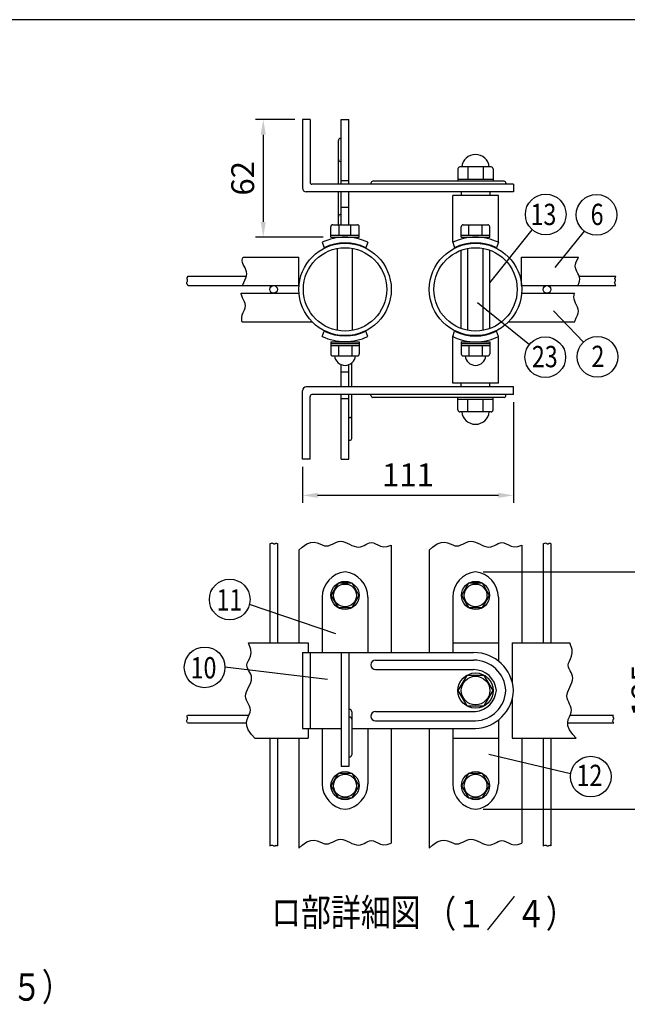
# Model space of a CAD drawing. Extents: x 203 to 9043, y 63 to 6476.
# Drawn here: x 4069 to 6065, y 3242 to 6476 of the extents above; entities that cross this region are included whole.
import ezdxf
from ezdxf.enums import TextEntityAlignment as Align

# ---------------------------------------------------------------- set-up
doc = ezdxf.new("R2010")
doc.units = 0
doc.header["$LTSCALE"] = 250
doc.header["$MEASUREMENT"] = 0
doc.header["$PDMODE"] = 33
doc.header["$PDSIZE"] = 5
doc.layers.get('DEFPOINTS').update_dxf_attribs({"linetype": 'CONTINUOUS'})
for name, color, linetype in [('MOJI', 6, 'CONTINUOUS'), ('SJC', 1, 'CONTINUOUS'), ('SUNPOU', 4, 'CONTINUOUS'), ('WAKU', 5, 'CONTINUOUS')]:
    doc.layers.add(name, color=color, linetype=linetype)
doc.styles.add('EXT08', font='ROMANS', dxfattribs={"width": 0.8, "bigfont": 'EXTFONT'})
doc.dimstyles.new('SJC', dxfattribs={"dimtxt": 0.18, "dimasz": 0.18, "dimexe": 0.18, "dimexo": 0.0625, "dimgap": 0.09, "dimtad": 0, "dimtih": 1, "dimtoh": 1, "dimdec": 4, "dimzin": 0, "dimdsep": 46, "dimtxsty": 'STANDARD', "dimcen": 0.09, "dimadec": 0, "dimazin": 0, "dimtfac": 1, "dimtdec": 4, "dimtofl": 0, "dimtmove": 0, "dimatfit": 3, "dimfxl": 1, "dimtolj": 1, "dimtzin": 0, "dimarcsym": 0})

# ---------------------------------------------------------------- blocks, each defined once
blk = doc.blocks.new('*D13')
at = {"layer": 'DEFPOINTS', "color": 0}
for p in [(5691.4, 5244.4), (4997.7, 5031.9), (4997.7, 4913.5)]:
    blk.add_point(p, dxfattribs=at)
at = {"layer": 'SUNPOU', "color": 0}
for p, q in [((5691.4, 5219.4), (5691.4, 4888.5)), ((4997.7, 5006.9), (4997.7, 4888.5)), ((5641.4, 4913.5), (5047.7, 4913.5))]:
    blk.add_line(p, q, dxfattribs=at)
for points in [[(5047.7, 4921.9), (5047.7, 4905.2), (4997.7, 4913.5)], [(5641.4, 4921.9), (5641.4, 4905.2), (5691.4, 4913.5)]]:
    blk.add_solid(points, dxfattribs=at)
at = {"layer": 'SUNPOU', "color": 0, "insert": (5344.5, 4981), "char_height": 75, "attachment_point": 5, "style": 'EXT08'}
blk.add_mtext('\\A1;111', dxfattribs=at)
blk = doc.blocks.new('*D14')
at = {"layer": 'DEFPOINTS', "color": 0}
for p in [(4997.7, 6148.2), (4869, 5761.8), (5090.8, 5761.8)]:
    blk.add_point(p, dxfattribs=at)
at = {"layer": 'SUNPOU', "color": 0}
for p, q in [((4972.7, 6148.2), (4844, 6148.2)), ((4869, 6098.2), (4869, 5811.8)), ((5065.8, 5761.8), (4844, 5761.8))]:
    blk.add_line(p, q, dxfattribs=at)
for points in [[(4860.7, 6098.2), (4877.3, 6098.2), (4869, 6148.2)], [(4860.7, 5811.8), (4877.3, 5811.8), (4869, 5761.8)]]:
    blk.add_solid(points, dxfattribs=at)
at = {"layer": 'SUNPOU', "color": 0, "insert": (4801.5, 5955), "char_height": 75, "attachment_point": 5, "rotation": 90, "style": 'EXT08'}
blk.add_mtext('\\A1;62', dxfattribs=at)
blk = doc.blocks.new('*D18')
at = {"layer": 'DEFPOINTS', "color": 0}
for p in [(5566.4, 4662.4), (6184.1, 4662.4), (5566.4, 3882.2)]:
    blk.add_point(p, dxfattribs=at)
at = {"layer": 'SUNPOU', "color": 0}
for p, q in [((5591.4, 4662.4), (6209.1, 4662.4)), ((6184.1, 3932.2), (6184.1, 4612.4)), ((5591.4, 3882.2), (6209.1, 3882.2))]:
    blk.add_line(p, q, dxfattribs=at)
for points in [[(6175.7, 4612.4), (6192.4, 4612.4), (6184.1, 4662.4)], [(6175.7, 3932.2), (6192.4, 3932.2), (6184.1, 3882.2)]]:
    blk.add_solid(points, dxfattribs=at)
at = {"layer": 'SUNPOU', "color": 0, "insert": (6116.6, 4272.3), "char_height": 75, "attachment_point": 5, "rotation": 90, "style": 'EXT08'}
blk.add_mtext('\\A1;125', dxfattribs=at)

msp = doc.modelspace()

# ---------------------------------------------------------------- linework, layer by layer
at = {"layer": 'MOJI'}
for p, q in [((5624.174, 5951.324), (5508.674, 5951.324)), ((5627.299, 5945.074), (5505.549, 5945.074)), ((5090.799, 5768.063), (5184.549, 5768.063)), ((5090.799, 5761.813), (5184.549, 5761.813)), ((5519.549, 5768.063), (5613.299, 5768.063)), ((5519.549, 5761.813), (5613.299, 5761.813)), ((5090.799, 5418.335), (5184.549, 5418.335)), ((5090.799, 5412.085), (5184.549, 5412.085)), ((5090.799, 5405.835), (5184.549, 5405.835)), ((5519.549, 5418.335), (5613.299, 5418.335)), ((5519.549, 5412.085), (5613.299, 5412.085)), ((5519.549, 5405.835), (5613.299, 5405.835)), ((5627.299, 5235.074), (5505.549, 5235.074)), ((5624.174, 5228.824), (5508.674, 5228.824)), ((5114.58, 4624.799), (5091.486, 4584.799)), ((5160.768, 4624.799), (5114.58, 4624.799)), ((5183.862, 4584.799), (5160.768, 4624.799)), ((5543.33, 4624.799), (5520.236, 4584.799)), ((5589.518, 4624.799), (5543.33, 4624.799)), ((5612.612, 4584.799), (5589.518, 4624.799)), ((5091.486, 4584.799), (5114.58, 4544.799)), ((5160.768, 4544.799), (5183.862, 4584.799)), ((5520.236, 4584.799), (5543.33, 4544.799)), ((5589.518, 4544.799), (5612.612, 4584.799)), ((5114.58, 4544.799), (5160.768, 4544.799)), ((5543.33, 4544.799), (5589.518, 4544.799)), ((5537.556, 4322.299), (5508.689, 4272.299)), ((5595.291, 4322.299), (5537.556, 4322.299)), ((5624.159, 4272.299), (5595.291, 4322.299)), ((5508.689, 4272.299), (5537.556, 4222.299)), ((5595.291, 4222.299), (5624.159, 4272.299)), ((5537.556, 4222.299), (5595.291, 4222.299)), ((5114.58, 3999.799), (5091.486, 3959.799)), ((5160.768, 3999.799), (5114.58, 3999.799)), ((5183.862, 3959.799), (5160.768, 3999.799)), ((5543.33, 3999.799), (5520.236, 3959.799)), ((5589.518, 3999.799), (5543.33, 3999.799)), ((5612.612, 3959.799), (5589.518, 3999.799)), ((5091.486, 3959.799), (5114.58, 3919.799)), ((5160.768, 3919.799), (5183.862, 3959.799)), ((5520.236, 3959.799), (5543.33, 3919.799)), ((5589.518, 3919.799), (5612.612, 3959.799)), ((5114.58, 3919.799), (5160.768, 3919.799)), ((5543.33, 3919.799), (5589.518, 3919.799))]:
    msp.add_line(p, q, dxfattribs=at)
for centre, radius in [((5137.674, 4584.799), 46.25), ((5566.424, 4584.799), 46.25), ((5137.674, 4584.799), 37.5), ((5566.424, 4584.799), 37.5), ((5566.424, 4272.299), 57.812), ((5566.424, 4272.299), 46.875), ((5137.674, 3959.799), 46.25), ((5137.674, 3959.799), 37.5), ((5566.424, 3959.799), 46.25), ((5566.424, 3959.799), 37.5)]:
    msp.add_circle(centre, radius, dxfattribs=at)
at = {"layer": 'SJC'}
for p, q in [((4997.674, 6148.199), (4997.674, 5923.199)), ((5022.674, 6148.199), (4997.674, 6148.199)), ((5022.674, 6148.199), (5022.674, 5941.949)), ((5125.174, 5935.699), (5125.174, 6148.199)), ((5125.174, 6148.199), (5150.174, 6148.199)), ((5150.174, 5935.699), (5150.174, 6148.199)), ((5122.049, 6085.699), (5125.174, 6085.699)), ((5115.799, 5935.699), (5115.799, 6079.449)), ((5122.049, 6010.699), (5125.174, 6010.699)), ((5508.674, 5986.199), (5508.674, 5945.074)), ((5617.924, 5992.449), (5514.924, 5992.449)), ((5541.424, 5992.449), (5541.424, 5951.324)), ((5591.424, 5992.449), (5591.424, 5951.324)), ((5624.174, 5986.199), (5624.174, 5945.074)), ((5691.424, 5935.699), (5028.924, 5935.699)), ((5125.174, 5948.199), (5150.174, 5948.199)), ((5222.674, 5938.824), (5222.674, 5935.699)), ((5660.174, 5945.074), (5228.924, 5945.074)), ((5666.424, 5938.824), (5666.424, 5935.699)), ((5691.424, 5935.699), (5691.424, 5910.699)), ((5691.424, 5910.699), (5010.174, 5910.699)), ((5115.799, 5802.126), (5115.799, 5910.699)), ((5125.174, 5802.126), (5125.174, 5910.699)), ((5150.174, 5802.126), (5150.174, 5910.699)), ((5491.424, 5744.693), (5491.424, 5898.199)), ((5641.424, 5898.199), (5491.424, 5898.199)), ((5519.549, 5910.699), (5519.549, 5898.199)), ((5613.299, 5910.699), (5613.299, 5898.199)), ((5641.424, 5744.693), (5641.424, 5898.199)), ((5125.174, 5860.699), (5150.174, 5860.699)), ((5122.049, 5835.699), (5125.174, 5835.699)), ((5090.799, 5761.813), (5090.799, 5795.876)), ((5097.049, 5802.126), (5178.299, 5802.126)), ((5118.924, 5768.063), (5118.924, 5802.126)), ((5156.424, 5768.063), (5156.424, 5802.126)), ((5184.549, 5761.813), (5184.549, 5795.876)), ((5519.549, 5761.813), (5519.549, 5795.876)), ((5525.799, 5802.126), (5607.049, 5802.126)), ((5544.549, 5768.063), (5544.549, 5802.126)), ((5588.299, 5768.063), (5588.299, 5802.126)), ((5613.299, 5761.813), (5613.299, 5795.876)), ((5062.674, 5744.927), (5068.82, 5727.074)), ((5212.674, 5744.927), (5206.528, 5727.074)), ((5491.424, 5744.693), (5497.57, 5726.841)), ((5641.424, 5744.693), (5635.278, 5726.841)), ((4800.597, 5691.024), (4802.806, 5696.324)), ((4802.806, 5696.324), (4986.314, 5696.324)), ((4986.314, 5602.574), (4986.314, 5696.324)), ((5112.674, 5455.502), (5112.674, 5724.647)), ((5162.674, 5455.502), (5162.674, 5724.647)), ((5519.549, 5461.476), (5519.549, 5718.672)), ((5541.424, 5455.502), (5541.424, 5724.647)), ((5591.424, 5455.502), (5591.424, 5724.647)), ((5613.299, 5461.476), (5613.299, 5718.672)), ((5717.784, 5696.324), (5904.827, 5696.324)), ((5717.784, 5602.574), (5717.784, 5696.324)), ((5901.368, 5688.058), (5904.827, 5696.324)), ((4799.709, 5684.496), (4800.597, 5691.024)), ((4800.625, 5678.278), (4799.709, 5684.496)), ((4802.824, 5672.268), (4800.625, 5678.278)), ((4805.787, 5666.361), (4802.824, 5672.268)), ((4808.996, 5660.454), (4805.787, 5666.361)), ((4811.931, 5654.444), (4808.996, 5660.454)), ((5893.638, 5666.842), (5894.526, 5673.371)), ((5894.553, 5660.625), (5893.638, 5666.842)), ((5894.526, 5673.371), (5897.434, 5680.349)), ((5896.752, 5654.614), (5894.553, 5660.625)), ((5897.434, 5680.349), (5901.368, 5688.058)), ((4618.604, 5627.301), (4619.151, 5628.548)), ((4619.151, 5628.548), (4622.057, 5633.824)), ((4622.057, 5633.824), (4812.857, 5633.824)), ((4811.85, 5627.556), (4814.063, 5634.788)), ((4814.073, 5648.226), (4811.931, 5654.444)), ((4814.063, 5634.788), (4814.903, 5641.698)), ((4814.903, 5641.698), (4814.073, 5648.226)), ((5899.716, 5648.708), (5896.752, 5654.614)), ((5902.925, 5642.801), (5899.716, 5648.708)), ((5905.86, 5636.79), (5902.925, 5642.801)), ((5908.002, 5630.573), (5905.86, 5636.79)), ((5906.882, 5633.824), (6027.876, 5633.824)), ((5908.831, 5624.044), (5908.002, 5630.573)), ((6024.422, 5627.301), (6024.969, 5628.548)), ((6024.969, 5628.548), (6027.876, 5633.824)), ((4617.775, 5612.339), (4618.211, 5614.195)), ((4617.922, 5610.114), (4617.775, 5612.339)), ((4618.914, 5607.441), (4617.922, 5610.114)), ((4618.211, 5614.195), (4618.968, 5615.761)), ((4618.448, 5626.118), (4618.604, 5627.301)), ((4618.632, 5624.982), (4618.448, 5626.118)), ((4619.038, 5623.878), (4618.632, 5624.982)), ((4622.11, 5602.574), (4618.914, 5607.441)), ((4618.968, 5615.761), (4619.782, 5617.116)), ((4619.553, 5622.791), (4619.038, 5623.878)), ((4620.061, 5621.709), (4619.553, 5622.791)), ((4619.782, 5617.116), (4620.391, 5618.338)), ((4620.447, 5620.615), (4620.061, 5621.709)), ((4620.391, 5618.338), (4620.595, 5619.496)), ((4620.595, 5619.496), (4620.447, 5620.615)), ((4622.11, 5602.574), (4986.314, 5602.574)), ((4800.605, 5602.574), (4801.546, 5604.857)), ((4801.546, 5604.857), (4805.133, 5612.498)), ((4805.133, 5612.498), (4808.72, 5620.095)), ((4808.72, 5620.095), (4811.85, 5627.556)), ((5717.784, 5602.574), (6027.929, 5602.574)), ((5902.705, 5602.574), (5905.778, 5609.902)), ((5905.778, 5609.902), (5907.992, 5617.134)), ((5907.992, 5617.134), (5908.831, 5624.044)), ((6023.594, 5612.339), (6024.03, 5614.195)), ((6023.741, 5610.114), (6023.594, 5612.339)), ((6024.733, 5607.441), (6023.741, 5610.114)), ((6024.03, 5614.195), (6024.787, 5615.761)), ((6024.267, 5626.118), (6024.422, 5627.301)), ((6024.45, 5624.982), (6024.267, 5626.118)), ((6024.857, 5623.878), (6024.45, 5624.982)), ((6027.929, 5602.574), (6024.733, 5607.441)), ((6024.787, 5615.761), (6025.601, 5617.116)), ((6025.372, 5622.791), (6024.857, 5623.878)), ((6025.88, 5621.709), (6025.372, 5622.791)), ((6025.601, 5617.116), (6026.21, 5618.338)), ((6026.265, 5620.615), (6025.88, 5621.709)), ((6026.21, 5618.338), (6026.414, 5619.496)), ((6026.414, 5619.496), (6026.265, 5620.615)), ((4795.967, 5577.574), (4986.314, 5577.574)), ((4796.194, 5575.682), (4795.967, 5577.574)), ((4798.34, 5569.013), (4796.194, 5575.682)), ((4801.288, 5562.511), (4798.34, 5569.013)), ((5717.784, 5577.574), (5891.74, 5577.574)), ((5889.292, 5564.946), (5890.132, 5572.161)), ((5890.122, 5558.029), (5889.292, 5564.946)), ((5890.132, 5572.161), (5891.74, 5577.574)), ((4804.522, 5556.097), (4801.288, 5562.511)), ((4807.528, 5549.691), (4804.522, 5556.097)), ((4809.789, 5543.213), (4807.528, 5549.691)), ((4810.791, 5536.585), (4809.789, 5543.213)), ((4810.018, 5529.725), (4810.791, 5536.585)), ((5892.269, 5551.359), (5890.122, 5558.029)), ((5895.217, 5544.857), (5892.269, 5551.359)), ((5898.451, 5538.443), (5895.217, 5544.857)), ((5901.457, 5532.037), (5898.451, 5538.443)), ((5903.718, 5525.56), (5901.457, 5532.037)), ((4798.068, 5496.111), (4799.996, 5506.004)), ((4799.996, 5506.004), (4803.487, 5514.709)), ((4803.487, 5514.709), (4807.255, 5522.519)), ((4807.255, 5522.519), (4810.018, 5529.725)), ((5897.415, 5497.056), (5901.184, 5504.865)), ((5901.184, 5504.865), (5903.947, 5512.071)), ((5904.719, 5518.931), (5903.718, 5525.56)), ((5903.947, 5512.071), (5904.719, 5518.931)), ((4798.985, 5484.737), (4798.068, 5496.111)), ((4799.335, 5483.824), (4798.985, 5484.737)), ((4799.335, 5483.824), (5029.152, 5483.824)), ((5674.946, 5483.824), (5893.043, 5483.824)), ((5893.043, 5483.824), (5893.925, 5488.351)), ((5893.925, 5488.351), (5897.415, 5497.056)), ((5062.674, 5435.461), (5068.82, 5453.314)), ((5212.674, 5435.461), (5206.528, 5453.314)), ((5491.424, 5434.904), (5497.57, 5452.757)), ((5491.424, 5281.949), (5491.424, 5434.904)), ((5566.424, 5436.768), (5566.424, 5438.199)), ((5641.424, 5434.904), (5635.278, 5452.757)), ((5641.424, 5281.949), (5641.424, 5434.904)), ((5090.799, 5418.335), (5090.799, 5378.023)), ((5115.799, 5405.835), (5115.799, 5371.773)), ((5159.549, 5405.835), (5159.549, 5371.773)), ((5184.549, 5418.335), (5184.549, 5378.023)), ((5519.549, 5418.335), (5519.549, 5378.023)), ((5544.549, 5405.835), (5544.549, 5371.773)), ((5588.299, 5405.835), (5588.299, 5371.773)), ((5613.299, 5418.335), (5613.299, 5378.023)), ((5097.049, 5371.773), (5178.299, 5371.773)), ((5525.799, 5371.773), (5607.049, 5371.773)), ((5125.174, 5269.449), (5125.174, 5342.865)), ((5150.174, 5269.449), (5150.174, 5342.865)), ((5159.549, 5269.449), (5159.549, 5348.335)), ((5125.174, 5319.449), (5150.174, 5319.449)), ((5641.424, 5281.949), (5491.424, 5281.949)), ((5519.549, 5269.449), (5519.549, 5281.949)), ((5613.299, 5269.449), (5613.299, 5281.949)), ((4997.674, 5031.949), (4997.674, 5256.949)), ((5691.424, 5269.449), (5010.174, 5269.449)), ((5691.424, 5244.449), (5028.924, 5244.449)), ((5125.174, 5031.949), (5125.174, 5244.449)), ((5150.174, 5031.949), (5150.174, 5244.449)), ((5159.549, 5100.699), (5159.549, 5244.449)), ((5222.674, 5241.324), (5222.674, 5244.449)), ((5666.424, 5241.324), (5666.424, 5244.449)), ((5691.424, 5244.449), (5691.424, 5269.449)), ((5022.674, 5031.949), (5022.674, 5238.199)), ((5125.174, 5231.949), (5150.174, 5231.949)), ((5660.174, 5235.074), (5228.924, 5235.074)), ((5508.674, 5193.949), (5508.674, 5235.074)), ((5541.424, 5187.699), (5541.424, 5228.824)), ((5591.424, 5187.699), (5591.424, 5228.824)), ((5624.174, 5193.949), (5624.174, 5235.074)), ((5617.924, 5187.699), (5514.924, 5187.699)), ((5150.174, 5169.449), (5153.299, 5169.449)), ((5150.174, 5094.449), (5153.299, 5094.449)), ((5022.674, 5031.949), (4997.674, 5031.949)), ((5125.174, 5031.949), (5150.174, 5031.949)), ((4890.33, 4754.233), (4892.874, 4755.903)), ((4892.874, 4755.903), (4895.547, 4756.895)), ((4895.547, 4756.895), (4897.771, 4757.042)), ((4897.771, 4757.042), (4899.627, 4756.606)), ((4899.627, 4756.606), (4901.193, 4755.849)), ((4901.193, 4755.849), (4902.548, 4755.035)), ((4902.548, 4755.035), (4903.77, 4754.426)), ((4906.047, 4754.371), (4907.141, 4754.756)), ((4907.141, 4754.756), (4908.224, 4755.264)), ((4908.224, 4755.264), (4909.31, 4755.779)), ((4909.31, 4755.779), (4910.415, 4756.186)), ((4910.415, 4756.186), (4911.551, 4756.369)), ((4911.551, 4756.369), (4912.733, 4756.214)), ((4912.733, 4756.214), (4913.981, 4755.667)), ((4913.981, 4755.667), (4915.33, 4754.923)), ((4915.33, 4754.923), (4915.33, 4428.549)), ((5011.706, 4753.999), (5024.853, 4759.045)), ((5024.853, 4759.045), (5036.227, 4759.963)), ((5036.227, 4759.963), (5046.12, 4758.034)), ((5046.12, 4758.034), (5054.825, 4754.544)), ((5054.825, 4754.544), (5062.634, 4750.775)), ((5096.212, 4753.508), (5102.626, 4756.742)), ((5102.626, 4756.742), (5109.128, 4759.69)), ((5109.128, 4759.69), (5115.798, 4761.837)), ((5115.798, 4761.837), (5122.715, 4762.667)), ((5122.715, 4762.667), (5129.931, 4761.827)), ((5129.931, 4761.827), (5137.381, 4759.614)), ((5137.381, 4759.614), (5144.972, 4756.485)), ((5144.972, 4756.485), (5152.613, 4752.897)), ((5206.477, 4752.243), (5212.384, 4755.207)), ((5212.384, 4755.207), (5218.394, 4757.406)), ((5218.394, 4757.406), (5224.612, 4758.321)), ((5224.612, 4758.321), (5231.14, 4757.433)), ((5231.14, 4757.433), (5238.118, 4754.525)), ((5238.118, 4754.525), (5245.827, 4750.591)), ((5440.392, 4753.999), (5453.539, 4759.045)), ((5453.539, 4759.045), (5464.913, 4759.963)), ((5464.913, 4759.963), (5474.806, 4758.034)), ((5474.806, 4758.034), (5483.511, 4754.544)), ((5483.511, 4754.544), (5491.32, 4750.775)), ((5524.898, 4753.508), (5531.312, 4756.742)), ((5531.312, 4756.742), (5537.814, 4759.69)), ((5537.814, 4759.69), (5544.484, 4761.837)), ((5544.484, 4761.837), (5551.401, 4762.667)), ((5551.401, 4762.667), (5558.617, 4761.827)), ((5558.617, 4761.827), (5566.067, 4759.614)), ((5566.067, 4759.614), (5573.659, 4756.485)), ((5573.659, 4756.485), (5581.3, 4752.897)), ((5635.163, 4752.243), (5641.07, 4755.207)), ((5641.07, 4755.207), (5647.08, 4757.406)), ((5647.08, 4757.406), (5653.298, 4758.321)), ((5653.298, 4758.321), (5659.826, 4757.433)), ((5659.826, 4757.433), (5666.805, 4754.525)), ((5666.805, 4754.525), (5674.514, 4750.591)), ((5788.768, 4754.179), (5791.393, 4755.903)), ((5791.393, 4755.903), (5794.066, 4756.895)), ((5794.066, 4756.895), (5796.291, 4757.042)), ((5796.291, 4757.042), (5798.147, 4756.606)), ((5798.147, 4756.606), (5799.713, 4755.849)), ((5799.713, 4755.849), (5801.068, 4755.035)), ((5801.068, 4755.035), (5802.29, 4754.426)), ((5804.567, 4754.371), (5805.661, 4754.756)), ((5805.661, 4754.756), (5806.743, 4755.264)), ((5806.743, 4755.264), (5807.83, 4755.779)), ((5807.83, 4755.779), (5808.934, 4756.186)), ((5808.934, 4756.186), (5810.07, 4756.369)), ((5810.07, 4756.369), (5811.253, 4756.214)), ((5811.253, 4756.214), (5812.5, 4755.667)), ((5812.5, 4755.667), (5813.768, 4754.968)), ((5813.768, 4754.968), (5813.768, 4428.549)), ((4890.33, 4754.233), (4890.33, 4428.549)), ((4903.77, 4754.426), (4904.929, 4754.222)), ((4904.929, 4754.222), (4906.047, 4754.371)), ((4985.799, 4733.094), (4996.494, 4743.538)), ((4985.799, 4733.094), (4985.799, 4428.549)), ((4996.494, 4743.538), (5011.706, 4753.999)), ((5062.634, 4750.775), (5069.84, 4748.013)), ((5069.84, 4748.013), (5076.7, 4747.24)), ((5076.7, 4747.24), (5083.329, 4748.242)), ((5083.329, 4748.242), (5089.806, 4750.503)), ((5089.806, 4750.503), (5096.212, 4753.508)), ((5152.613, 4752.897), (5160.211, 4749.31)), ((5160.211, 4749.31), (5167.671, 4746.181)), ((5167.671, 4746.181), (5174.903, 4743.967)), ((5174.903, 4743.967), (5181.814, 4743.128)), ((5181.814, 4743.128), (5188.342, 4743.957)), ((5188.342, 4743.957), (5194.56, 4746.099)), ((5194.56, 4746.099), (5200.57, 4749.034)), ((5200.57, 4749.034), (5206.477, 4752.243)), ((5245.827, 4750.591), (5254.583, 4746.927)), ((5254.583, 4746.927), (5264.703, 4744.829)), ((5264.703, 4744.829), (5276.502, 4745.593)), ((5276.502, 4745.593), (5289.549, 4750.248)), ((5289.549, 4750.248), (5289.549, 4397.299)), ((5414.485, 4733.094), (5425.18, 4743.538)), ((5414.549, 4733.156), (5414.549, 4397.299)), ((5425.18, 4743.538), (5440.392, 4753.999)), ((5491.32, 4750.775), (5498.527, 4748.013)), ((5498.527, 4748.013), (5505.386, 4747.24)), ((5505.386, 4747.24), (5512.015, 4748.242)), ((5512.015, 4748.242), (5518.493, 4750.503)), ((5518.493, 4750.503), (5524.898, 4753.508)), ((5581.3, 4752.897), (5588.897, 4749.31)), ((5588.897, 4749.31), (5596.358, 4746.181)), ((5596.358, 4746.181), (5603.59, 4743.967)), ((5603.59, 4743.967), (5610.5, 4743.128)), ((5610.5, 4743.128), (5617.028, 4743.957)), ((5617.028, 4743.957), (5623.246, 4746.099)), ((5623.246, 4746.099), (5629.256, 4749.034)), ((5629.256, 4749.034), (5635.163, 4752.243)), ((5674.514, 4750.591), (5683.27, 4746.927)), ((5683.27, 4746.927), (5693.389, 4744.829)), ((5693.389, 4744.829), (5705.188, 4745.593)), ((5705.188, 4745.593), (5718.299, 4750.271)), ((5718.299, 4750.271), (5718.299, 4428.549)), ((5788.768, 4754.179), (5788.768, 4428.549)), ((5802.29, 4754.426), (5803.448, 4754.222)), ((5803.448, 4754.222), (5804.567, 4754.371)), ((5062.674, 4578.549), (5062.674, 4397.299)), ((5212.674, 4578.549), (5212.674, 4397.299)), ((5491.424, 4578.549), (5491.424, 4397.299)), ((5641.424, 4578.549), (5641.424, 4369.126)), ((4820.756, 4428.549), (5017.049, 4428.549)), ((4828.232, 4407.597), (4820.756, 4428.549)), ((4828.996, 4395.798), (4828.232, 4407.597)), ((5017.049, 4428.549), (5017.049, 4397.299)), ((5491.424, 4428.549), (5641.424, 4428.549)), ((5687.049, 4428.549), (5876.135, 4428.549)), ((5687.049, 4428.549), (5687.049, 4299.654)), ((5883.611, 4407.597), (5876.135, 4428.549)), ((5884.375, 4395.798), (5883.611, 4407.597)), ((4816.392, 4362.236), (4819.299, 4369.214)), ((4819.299, 4369.214), (4823.234, 4376.923)), ((4823.234, 4376.923), (4826.898, 4385.679)), ((4826.898, 4385.679), (4828.996, 4395.798)), ((4997.674, 4397.299), (5560.174, 4397.299)), ((4997.674, 4397.299), (4997.674, 4147.299)), ((5022.674, 4397.299), (5022.674, 4147.299)), ((5125.174, 4397.299), (5125.174, 4022.821)), ((5150.174, 4397.299), (5150.174, 4022.821)), ((5237.838, 4372.299), (5560.174, 4372.299)), ((5871.771, 4362.236), (5874.678, 4369.214)), ((5874.678, 4369.214), (5878.612, 4376.923)), ((5878.612, 4376.923), (5882.277, 4385.679)), ((5882.277, 4385.679), (5884.375, 4395.798)), ((4815.504, 4355.707), (4816.392, 4362.236)), ((4816.419, 4349.49), (4815.504, 4355.707)), ((4818.618, 4343.479), (4816.419, 4349.49)), ((4821.582, 4337.572), (4818.618, 4343.479)), ((4824.791, 4331.666), (4821.582, 4337.572)), ((5222.525, 4356.986), (5222.525, 4356.361)), ((5237.838, 4341.049), (5560.174, 4341.049)), ((5870.883, 4355.707), (5871.771, 4362.236)), ((5871.798, 4349.49), (5870.883, 4355.707)), ((5873.997, 4343.479), (5871.798, 4349.49)), ((5876.961, 4337.572), (5873.997, 4343.479)), ((5880.17, 4331.666), (5876.961, 4337.572)), ((4827.726, 4325.655), (4824.791, 4331.666)), ((4827.644, 4298.767), (4829.857, 4305.999)), ((4829.868, 4319.438), (4827.726, 4325.655)), ((4829.857, 4305.999), (4830.697, 4312.909)), ((4830.697, 4312.909), (4829.868, 4319.438)), ((5883.105, 4325.655), (5880.17, 4331.666)), ((5883.023, 4298.767), (5885.236, 4305.999)), ((5885.246, 4319.438), (5883.105, 4325.655)), ((5885.236, 4305.999), (5886.076, 4312.909)), ((5886.076, 4312.909), (5885.246, 4319.438)), ((4814.211, 4268.476), (4817.34, 4276.068)), ((4817.34, 4276.068), (4820.927, 4283.709)), ((4820.927, 4283.709), (4824.515, 4291.306)), ((4824.515, 4291.306), (4827.644, 4298.767)), ((5869.59, 4268.476), (5872.719, 4276.068)), ((5872.719, 4276.068), (5876.306, 4283.709)), ((5876.306, 4283.709), (5879.894, 4291.306)), ((5879.894, 4291.306), (5883.023, 4298.767)), ((4811.158, 4253.811), (4811.998, 4261.026)), ((4811.988, 4246.893), (4811.158, 4253.811)), ((4814.135, 4240.224), (4811.988, 4246.893)), ((4811.998, 4261.026), (4814.211, 4268.476)), ((4817.083, 4233.722), (4814.135, 4240.224)), ((5687.049, 4244.944), (5687.049, 4116.049)), ((5866.537, 4253.811), (5867.376, 4261.026)), ((5867.367, 4246.893), (5866.537, 4253.811)), ((5869.513, 4240.224), (5867.367, 4246.893)), ((5867.376, 4261.026), (5869.59, 4268.476)), ((5872.462, 4233.722), (5869.513, 4240.224)), ((4820.317, 4227.308), (4817.083, 4233.722)), ((4823.322, 4220.902), (4820.317, 4227.308)), ((4825.583, 4214.425), (4823.322, 4220.902)), ((4826.585, 4207.796), (4825.583, 4214.425)), ((4825.812, 4200.936), (4826.585, 4207.796)), ((5152.049, 4210.321), (5150.174, 4210.321)), ((5875.696, 4227.308), (5872.462, 4233.722)), ((5878.701, 4220.902), (5875.696, 4227.308)), ((5880.962, 4214.425), (5878.701, 4220.902)), ((5881.964, 4207.796), (5880.962, 4214.425)), ((5881.191, 4200.936), (5881.964, 4207.796)), ((4617.775, 4173.349), (4618.211, 4175.205)), ((4617.922, 4171.124), (4617.775, 4173.349)), ((4618.211, 4175.205), (4618.968, 4176.771)), ((4618.448, 4187.128), (4618.604, 4188.311)), ((4618.632, 4185.992), (4618.448, 4187.128)), ((4618.604, 4188.311), (4619.151, 4189.558)), ((4619.038, 4184.888), (4618.632, 4185.992)), ((4618.968, 4176.771), (4619.782, 4178.126)), ((4619.553, 4183.801), (4619.038, 4184.888)), ((4619.151, 4189.558), (4619.972, 4191.049)), ((4620.061, 4182.718), (4619.553, 4183.801)), ((4619.782, 4178.126), (4620.391, 4179.348)), ((4619.972, 4191.049), (4821.756, 4191.049)), ((4620.447, 4181.625), (4620.061, 4182.718)), ((4620.391, 4179.348), (4620.595, 4180.506)), ((4620.595, 4180.506), (4620.447, 4181.625)), ((4813.862, 4167.322), (4815.791, 4177.215)), ((4815.791, 4177.215), (4819.281, 4185.92)), ((4819.281, 4185.92), (4823.05, 4193.73)), ((4823.05, 4193.73), (4825.812, 4200.936)), ((5152.049, 4185.321), (5150.174, 4185.321)), ((5159.549, 4202.821), (5159.549, 4061.571)), ((5222.525, 4188.236), (5222.525, 4187.611)), ((5237.838, 4203.549), (5566.424, 4203.549)), ((5237.838, 4172.299), (5566.424, 4172.299)), ((5641.424, 4175.471), (5641.424, 3966.049)), ((5869.241, 4167.322), (5871.169, 4177.215)), ((5871.169, 4177.215), (5874.66, 4185.92)), ((5874.66, 4185.92), (5878.428, 4193.73)), ((5877.135, 4191.049), (6019.902, 4191.049)), ((5878.428, 4193.73), (5881.191, 4200.936)), ((6017.706, 4173.349), (6018.142, 4175.205)), ((6017.853, 4171.124), (6017.706, 4173.349)), ((6018.142, 4175.205), (6018.898, 4176.771)), ((6018.379, 4187.128), (6018.534, 4188.311)), ((6018.562, 4185.992), (6018.379, 4187.128)), ((6018.534, 4188.311), (6019.081, 4189.558)), ((6018.969, 4184.888), (6018.562, 4185.992)), ((6018.898, 4176.771), (6019.712, 4178.126)), ((6019.484, 4183.801), (6018.969, 4184.888)), ((6019.081, 4189.558), (6019.902, 4191.049)), ((6019.992, 4182.718), (6019.484, 4183.801)), ((6019.712, 4178.126), (6020.321, 4179.348)), ((6020.377, 4181.625), (6019.992, 4182.718)), ((6020.321, 4179.348), (6020.526, 4180.506)), ((6020.526, 4180.506), (6020.377, 4181.625)), ((4618.914, 4168.451), (4617.922, 4171.124)), ((4620.584, 4165.908), (4618.914, 4168.451)), ((4620.492, 4166.049), (4813.965, 4166.049)), ((4814.779, 4155.948), (4813.862, 4167.322)), ((4819.826, 4142.802), (4814.779, 4155.948)), ((4830.287, 4127.589), (4819.826, 4142.802)), ((4997.674, 4147.299), (5125.174, 4147.299)), ((5017.049, 4147.299), (5017.049, 4116.049)), ((5062.674, 4147.299), (5062.674, 3966.049)), ((5159.549, 4147.299), (5566.424, 4147.299)), ((5212.674, 4147.299), (5212.674, 3966.049)), ((5289.549, 4147.299), (5289.549, 3771.346)), ((5414.549, 4147.299), (5414.549, 3754.254)), ((5491.424, 4147.299), (5491.424, 3966.049)), ((5870.158, 4155.948), (5869.241, 4167.322)), ((5869.344, 4166.049), (6020.422, 4166.049)), ((5875.205, 4142.802), (5870.158, 4155.948)), ((5885.666, 4127.589), (5875.205, 4142.802)), ((6018.845, 4168.451), (6017.853, 4171.124)), ((6020.515, 4165.908), (6018.845, 4168.451)), ((4841.557, 4116.049), (4830.287, 4127.589)), ((4841.557, 4116.049), (5017.049, 4116.049)), ((4890.33, 4116.049), (4890.33, 3761.749)), ((4915.33, 4116.049), (4915.33, 3762.439)), ((4985.799, 4116.049), (4985.799, 3754.192)), ((5491.424, 4116.049), (5641.424, 4116.049)), ((5687.049, 4116.049), (5896.936, 4116.049)), ((5718.299, 4116.049), (5718.299, 3771.369)), ((5788.768, 4116.049), (5788.768, 3761.695)), ((5813.768, 4116.049), (5813.768, 3762.484)), ((5896.936, 4116.049), (5885.666, 4127.589)), ((5152.049, 4054.071), (5150.174, 4054.071)), ((5150.174, 4022.821), (5125.174, 4022.821)), ((4890.33, 3761.749), (4892.874, 3763.419)), ((4892.874, 3763.419), (4895.547, 3764.411)), ((4895.547, 3764.411), (4897.771, 3764.558)), ((4897.771, 3764.558), (4899.627, 3764.121)), ((4899.627, 3764.121), (4901.193, 3763.365)), ((4901.193, 3763.365), (4902.548, 3762.551)), ((4902.548, 3762.551), (4903.77, 3761.942)), ((4903.77, 3761.942), (4904.929, 3761.738)), ((4904.929, 3761.738), (4906.047, 3761.886)), ((4906.047, 3761.886), (4907.141, 3762.272)), ((4907.141, 3762.272), (4908.224, 3762.78)), ((4908.224, 3762.78), (4909.31, 3763.295)), ((4909.31, 3763.295), (4910.415, 3763.701)), ((4910.415, 3763.701), (4911.551, 3763.885)), ((4911.551, 3763.885), (4912.733, 3763.729)), ((4912.733, 3763.729), (4913.981, 3763.182)), ((4913.981, 3763.182), (4915.33, 3762.439)), ((4985.799, 3754.192), (4996.494, 3764.636)), ((4996.494, 3764.636), (5011.706, 3775.096)), ((5011.706, 3775.096), (5024.853, 3780.143)), ((5024.853, 3780.143), (5036.227, 3781.061)), ((5036.227, 3781.061), (5046.12, 3779.132)), ((5046.12, 3779.132), (5054.825, 3775.641)), ((5054.825, 3775.641), (5062.634, 3771.873)), ((5062.634, 3771.873), (5069.84, 3769.11)), ((5069.84, 3769.11), (5076.7, 3768.338)), ((5076.7, 3768.338), (5083.329, 3769.339)), ((5083.329, 3769.339), (5089.806, 3771.6)), ((5089.806, 3771.6), (5096.212, 3774.606)), ((5096.212, 3774.606), (5102.626, 3777.84)), ((5102.626, 3777.84), (5109.128, 3780.788)), ((5109.128, 3780.788), (5115.798, 3782.935)), ((5115.798, 3782.935), (5122.715, 3783.765)), ((5122.715, 3783.765), (5129.931, 3782.925)), ((5129.931, 3782.925), (5137.381, 3780.712)), ((5137.381, 3780.712), (5144.972, 3777.582)), ((5144.972, 3777.582), (5152.613, 3773.995)), ((5152.613, 3773.995), (5160.211, 3770.408)), ((5160.211, 3770.408), (5167.671, 3767.279)), ((5167.671, 3767.279), (5174.903, 3765.065)), ((5174.903, 3765.065), (5181.814, 3764.226)), ((5181.814, 3764.226), (5188.342, 3765.055)), ((5188.342, 3765.055), (5194.56, 3767.197)), ((5194.56, 3767.197), (5200.57, 3770.132)), ((5200.57, 3770.132), (5206.477, 3773.341)), ((5206.477, 3773.341), (5212.384, 3776.305)), ((5212.384, 3776.305), (5218.394, 3778.504)), ((5218.394, 3778.504), (5224.612, 3779.419)), ((5224.612, 3779.419), (5231.14, 3778.531)), ((5231.14, 3778.531), (5238.118, 3775.623)), ((5238.118, 3775.623), (5245.827, 3771.689)), ((5245.827, 3771.689), (5254.583, 3768.025)), ((5254.583, 3768.025), (5264.703, 3765.927)), ((5264.703, 3765.927), (5276.502, 3766.69)), ((5276.502, 3766.69), (5289.549, 3771.346)), ((5414.485, 3754.192), (5425.18, 3764.636)), ((5425.18, 3764.636), (5440.392, 3775.096)), ((5440.392, 3775.096), (5453.539, 3780.143)), ((5453.539, 3780.143), (5464.913, 3781.061)), ((5464.913, 3781.061), (5474.806, 3779.132)), ((5474.806, 3779.132), (5483.511, 3775.641)), ((5483.511, 3775.641), (5491.32, 3771.873)), ((5491.32, 3771.873), (5498.527, 3769.11)), ((5498.527, 3769.11), (5505.386, 3768.338)), ((5505.386, 3768.338), (5512.015, 3769.339)), ((5512.015, 3769.339), (5518.493, 3771.6)), ((5518.493, 3771.6), (5524.898, 3774.606)), ((5524.898, 3774.606), (5531.312, 3777.84)), ((5531.312, 3777.84), (5537.814, 3780.788)), ((5537.814, 3780.788), (5544.484, 3782.935)), ((5544.484, 3782.935), (5551.401, 3783.765)), ((5551.401, 3783.765), (5558.617, 3782.925)), ((5558.617, 3782.925), (5566.067, 3780.712)), ((5566.067, 3780.712), (5573.659, 3777.582)), ((5573.659, 3777.582), (5581.3, 3773.995)), ((5581.3, 3773.995), (5588.897, 3770.408)), ((5588.897, 3770.408), (5596.358, 3767.279)), ((5596.358, 3767.279), (5603.59, 3765.065)), ((5603.59, 3765.065), (5610.5, 3764.226)), ((5610.5, 3764.226), (5617.028, 3765.055)), ((5617.028, 3765.055), (5623.246, 3767.197)), ((5623.246, 3767.197), (5629.256, 3770.132)), ((5629.256, 3770.132), (5635.163, 3773.341)), ((5635.163, 3773.341), (5641.07, 3776.305)), ((5641.07, 3776.305), (5647.08, 3778.504)), ((5647.08, 3778.504), (5653.298, 3779.419)), ((5653.298, 3779.419), (5659.826, 3778.531)), ((5659.826, 3778.531), (5666.805, 3775.623)), ((5666.805, 3775.623), (5674.514, 3771.689)), ((5674.514, 3771.689), (5683.27, 3768.025)), ((5683.27, 3768.025), (5693.389, 3765.927)), ((5693.389, 3765.927), (5705.188, 3766.69)), ((5705.188, 3766.69), (5718.299, 3771.369)), ((5788.768, 3761.695), (5791.393, 3763.419)), ((5791.393, 3763.419), (5794.066, 3764.411)), ((5794.066, 3764.411), (5796.291, 3764.558)), ((5796.291, 3764.558), (5798.147, 3764.121)), ((5798.147, 3764.121), (5799.713, 3763.365)), ((5799.713, 3763.365), (5801.068, 3762.551)), ((5801.068, 3762.551), (5802.29, 3761.942)), ((5802.29, 3761.942), (5803.448, 3761.738)), ((5803.448, 3761.738), (5804.567, 3761.886)), ((5804.567, 3761.886), (5805.661, 3762.272)), ((5805.661, 3762.272), (5806.743, 3762.78)), ((5806.743, 3762.78), (5807.83, 3763.295)), ((5807.83, 3763.295), (5808.934, 3763.701)), ((5808.934, 3763.701), (5810.07, 3763.885)), ((5810.07, 3763.885), (5811.253, 3763.729)), ((5811.253, 3763.729), (5812.5, 3763.182)), ((5812.5, 3763.182), (5813.768, 3762.484))]:
    msp.add_line(p, q, dxfattribs=at)
for centre, radius in [((5137.674, 5590.074), 151.875), ((5137.674, 5590.074), 136.875), ((5566.424, 5590.074), 151.875), ((5566.424, 5590.074), 136.875), ((4902.83, 5590.074), 12.5), ((5801.268, 5590.074), 12.5)]:
    msp.add_circle(centre, radius, dxfattribs=at)
for centre, radius, start, end in [((5122.049, 6079.449), 6.25, 90, 180), ((5122.049, 6016.949), 6.25, 180, 270), ((5566.424, 5987.561), 45.513, 6.165641, 173.834359), ((5514.924, 5986.199), 6.25, 90, 180), ((5617.924, 5986.199), 6.25, 0, 90), ((5010.174, 5923.199), 12.5, 180, 270), ((5028.924, 5941.949), 6.25, 180, 270), ((5228.924, 5938.824), 6.25, 90, 180), ((5660.174, 5938.824), 6.25, 0, 90), ((5122.049, 5829.449), 6.25, 90, 180), ((5097.049, 5795.876), 6.25, 90, 180), ((5178.299, 5795.876), 6.25, 0, 90), ((5525.799, 5795.876), 6.25, 90, 180), ((5607.049, 5795.876), 6.25, 0, 90), ((5137.674, 5586.813), 175, 64.623066, 115.376934), ((5566.424, 5586.579), 175, 64.623066, 115.376934), ((5137.674, 5586.813), 156.25, 63.853615, 116.146385), ((5566.424, 5586.579), 156.25, 63.853615, 116.146385), ((5137.674, 5593.575), 175, 244.623066, 295.376934), ((5137.674, 5593.575), 156.25, 243.853615, 296.146385), ((5566.424, 5593.018), 175, 244.623066, 295.376934), ((5566.424, 5593.018), 156.25, 243.853615, 296.146385), ((5097.049, 5378.023), 6.25, 180, 270), ((5137.674, 5375.054), 34.531, 185.452622, 354.547378), ((5178.299, 5378.023), 6.25, 270, 0), ((5525.799, 5378.023), 6.25, 180, 270), ((5566.424, 5375.054), 34.531, 185.452622, 354.547378), ((5607.049, 5378.023), 6.25, 270, 0), ((5010.174, 5256.949), 12.5, 90, 180), ((5028.924, 5238.199), 6.25, 90, 180), ((5228.924, 5241.324), 6.25, 180, 270), ((5660.174, 5241.324), 6.25, 270, 0), ((5514.924, 5193.949), 6.25, 180, 270), ((5566.424, 5192.587), 45.513, 186.165641, 353.834359), ((5617.924, 5193.949), 6.25, 270, 0), ((5153.299, 5163.199), 6.25, 0, 90), ((5153.299, 5100.699), 6.25, 270, 0), ((5147.049, 4578.549), 84.375, 96.37937, 180), ((5128.299, 4578.549), 84.375, 0, 83.62063), ((5575.799, 4578.549), 84.375, 96.37937, 180), ((5557.049, 4578.549), 84.375, 0, 83.62063), ((5237.838, 4356.986), 15.312, 90, 180), ((5560.174, 4266.049), 131.25, 2.729403, 90), ((5560.174, 4266.049), 106.25, 3.372287, 90), ((5237.838, 4356.361), 15.312, 180, 270), ((5560.174, 4266.049), 75, 4.780192, 90), ((5560.174, 4278.549), 131.25, 272.729403, 357.270597), ((5560.174, 4278.549), 106.25, 273.372287, 356.627713), ((5560.174, 4278.549), 75, 274.780192, 355.219808), ((5152.049, 4202.821), 7.5, 0, 90), ((5152.049, 4177.821), 7.5, 0, 90), ((5237.838, 4188.236), 15.312, 90, 180), ((5237.838, 4187.611), 15.312, 180, 270), ((5152.049, 4061.571), 7.5, 270, 0), ((5147.049, 3966.049), 84.375, 180, 263.62063), ((5128.299, 3966.049), 84.375, 276.37937, 0), ((5575.799, 3966.049), 84.375, 180, 263.62063), ((5557.049, 3966.049), 84.375, 276.37937, 0)]:
    msp.add_arc(centre, radius, start, end, dxfattribs=at)
at = {"layer": 'SUNPOU'}
for p, q in [((5613.299, 5611.513), (5752.425, 5786.242)), ((5827.581, 5661.989), (5924.238, 5781.391)), ((5572.617, 5547.112), (5743.464, 5409.131)), ((5822.613, 5519.343), (5921.155, 5417.156)), ((5107.009, 4458.558), (4823.633, 4555.307)), ((5080.437, 4308.96), (4743.209, 4349.649)), ((5609.626, 4063.516), (5879.007, 3999.775))]:
    msp.add_line(p, q, dxfattribs=at)
for centre in [(5797.088, 5835.975), (5964.173, 5834.994), (5795.57, 5367.262), (5966.951, 5368.466), (4758.773, 4571.472), (4676.377, 4348.438), (5945.06, 3989.526)]:
    msp.add_circle(centre, 66.844, dxfattribs=at)
at = {"layer": 'WAKU'}
msp.add_line((9043.259, 6475.996), (203.034, 6475.996), dxfattribs=at)

# ---------------------------------------------------------------- texts
at = {"layer": 'MOJI', "style": 'EXT08', "width": 0.8}
for s, p in [('ロ部詳細図', (4895.009, 3498.917)), ('（１／４）', (5404.443, 3494.338)), ('（１／２５）', (3650.247, 3253.46))]:
    msp.add_text(s, height=90, dxfattribs=at).set_placement(p)
at = {"layer": 'SUNPOU', "style": 'EXT08', "width": 0.8}
for s, p in [('13', (5789.552, 5801.314)), ('6', (5965.797, 5801.473)), ('23', (5793.996, 5334.315)), ('2', (5968.574, 5334.945)), ('11', (4757.638, 4535.166)), ('10', (4672.667, 4312.133)), ('12', (5940.69, 3958.485))]:
    msp.add_text(s, height=70, dxfattribs=at).set_placement(p, align=Align.CENTER)

# ---------------------------------------------------------------- dimensions: what is measured, and where the dimension line sits
at = {"layer": 'SUNPOU'}
for base, p1, p2, picture, middle in [((4868.999, 5761.813), (4997.674, 6148.199), (5090.799, 5761.813), '*D14', (4801.499, 5955.006)), ((6184.077, 4662.401), (5566.424, 3882.196), (5566.424, 4662.401), '*D18', (6116.577, 4272.299))]:
    dim = msp.add_linear_dim(base=base, p1=p1, p2=p2, angle=90, dimstyle='SJC', override={"dimscale": 25, "dimtxt": 3, "dimasz": 2, "dimexe": 1, "dimexo": 1, "dimgap": 1.2, "dimtad": 1, "dimtih": 0, "dimtoh": 0, "dimdec": 0, "dimlfac": 0.16, "dimzin": 8, "dimtxsty": 'EXT08', "dimtofl": 1, "dimtmove": 2}, dxfattribs=at)
    dim.commit()
    dim.dimension.update_dxf_attribs({"geometry": picture, "text_midpoint": middle})
dim = msp.add_linear_dim(base=(4997.674, 4913.544), p1=(5691.424, 5244.449), p2=(4997.674, 5031.949), dimstyle='SJC', override={"dimscale": 25, "dimtxt": 3, "dimasz": 2, "dimexe": 1, "dimexo": 1, "dimgap": 1.2, "dimtad": 1, "dimtih": 0, "dimtoh": 0, "dimdec": 2, "dimlfac": 0.16, "dimzin": 8, "dimtxsty": 'EXT08', "dimtofl": 1, "dimtmove": 2}, dxfattribs=at)
dim.commit()
dim.dimension.update_dxf_attribs({"geometry": '*D13', "text_midpoint": (5344.549, 4981.044)})

doc.saveas('drawing.dxf')
